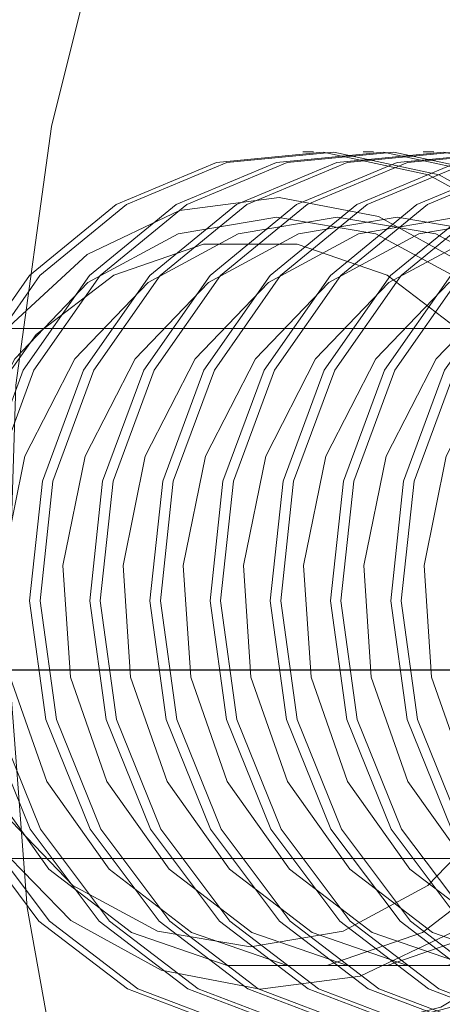
# Model space of a CAD drawing. Units: metres. Extents: x 2.77 to 6.92, y 3.42 to 6.96.
# Drawn here: x 4.74 to 4.75, y 5.19 to 5.2 of the extents above; entities that cross this region are included whole.
import ezdxf

# ---------------------------------------------------------------- set-up
doc = ezdxf.new("R2010")
doc.units = ezdxf.units.M
doc.linetypes.add('HIDDEN', pattern=[1.905, 1.27, -0.635])

msp = doc.modelspace()

# ---------------------------------------------------------------- linework, layer by layer
at = {"color": 7, "linetype": 'HIDDEN', "lineweight": 0}
for p, q in [((4.746277789219675, 5.1951499660412), (4.746160634191824, 5.1951499660412)), ((4.746951755077248, 5.1951499660412), (4.746834600049397, 5.1951499660412)), ((4.747625720934707, 5.1951499660412), (4.747508565906855, 5.1951499660412)), ((4.791317408472878, 5.193170575233545), (4.692349017482002, 5.193170575233545)), ((4.791317408472878, 5.187232402349707), (4.692349017482002, 5.187232402349707))]:
    msp.add_line(p, q, dxfattribs=at)
msp.add_line((5.414725508264382, 5.189343285721407), (4.274725508264282, 5.189343285721407))
at = {"color": 7, "linetype": 'HIDDEN', "lineweight": 0, "flags": 128}
for points in [[(4.764612138142638, 5.214941861068766), (4.763708876417468, 5.214908133280673), (4.761113591699655, 5.214577484451169), (4.758571339393711, 5.213904648629409), (4.756117808720205, 5.21289907350419), (4.753787450100049, 5.211574874383402), (4.751613062221963, 5.209950638788229), (4.749625025165983, 5.208049168369904), (4.747851418385153, 5.20589715630571), (4.746316958876605, 5.203524810313176), (4.745043296134327, 5.200965435108273), (4.744048304264084, 5.198254957716721), (4.743345905011097, 5.195431426976846), (4.742946008770559, 5.19253447939959), (4.742854219634864, 5.189604781754802), (4.743071776403667, 5.186683460523071), (4.743595670563877, 5.183811524664925), (4.744418587300174, 5.181029290003167), (4.745528846504044, 5.178375813052789), (4.746910992678295, 5.175888342594213), (4.748545558975479, 5.173601796363457), (4.750409598111787, 5.17154827438096), (4.752476977318906, 5.169756603619106)], [(4.748643896050794, 5.194290466010472), (4.749534769782031, 5.193386896198469), (4.750175406036988, 5.192247079324169), (4.750518258515172, 5.19095555048402), (4.75053796132454, 5.189608096280544), (4.750232980713236, 5.188304651312492), (4.749625969013209, 5.187141886117345), (4.748761994925758, 5.186206037700529), (4.747705063085959, 5.185566513507702), (4.746533571798068, 5.185270744162608), (4.745334413990577, 5.185340665816007), (4.744196547257502, 5.185771092378062), (4.743204386928596, 5.186530101030087), (4.742431435100912, 5.187561399907551), (4.741935089479512, 5.188788502019875), (4.741752101112752, 5.190120398918737), (4.741896096793994, 5.191458309876388), (4.742356340261836, 5.19270300819386), (4.743098794028356, 5.19376218028799), (4.744068243035144, 5.194557271967795), (4.745192954898471, 5.195029315368515), (4.746389399145528, 5.195143301042407), (4.747568854143765, 5.194890774921035), (4.748643896050794, 5.194290466010472)], [(4.748761051078532, 5.194290466010472), (4.749651924809882, 5.193386896198469), (4.750292561064839, 5.192247079324169), (4.750635413543023, 5.19095555048402), (4.750655057361882, 5.189608096280544), (4.750350076750692, 5.188304651312492), (4.749743124041061, 5.187141886117345), (4.748879090963101, 5.186206037700529), (4.747822159123416, 5.185566513507702), (4.746650667835524, 5.185270744162608), (4.745451569018428, 5.185340665816007), (4.74431370228524, 5.185771092378062), (4.743321482965939, 5.186530101030087), (4.742548590128763, 5.187561399907551), (4.742052185516854, 5.188788502019875), (4.741869256140603, 5.190120398918737), (4.742013192831337, 5.191458309876388), (4.742473495289687, 5.19270300819386), (4.743215890065812, 5.19376218028799), (4.744185398062996, 5.194557271967795), (4.745310109926322, 5.195029315368515), (4.746506554173379, 5.195143301042407), (4.747686009171616, 5.194890774921035), (4.748761051078532, 5.194290466010472)], [(4.749317861908253, 5.194290466010472), (4.750208735639603, 5.193386896198469), (4.750849371894446, 5.192247079324169), (4.751192224372744, 5.19095555048402), (4.751211927181998, 5.189608096280544), (4.750906946570808, 5.188304651312492), (4.750299934870668, 5.187141886117345), (4.749435960783217, 5.186206037700529), (4.748379028943532, 5.185566513507702), (4.74720753765564, 5.185270744162608), (4.746008379848035, 5.185340665816007), (4.744870513114961, 5.185771092378062), (4.743878352786055, 5.186530101030087), (4.743105400958484, 5.187561399907551), (4.74260905533697, 5.188788502019875), (4.742426066970211, 5.190120398918737), (4.742570062651453, 5.191458309876388), (4.743030306119408, 5.19270300819386), (4.743772759885928, 5.19376218028799), (4.744742208892603, 5.194557271967795), (4.745866920756043, 5.195029315368515), (4.747063365002987, 5.195143301042407), (4.748242820001224, 5.194890774921035), (4.749317861908253, 5.194290466010472)], [(4.749435016936104, 5.194290466010472), (4.750325890667341, 5.193386896198469), (4.750966526922298, 5.192247079324169), (4.751309379400595, 5.19095555048402), (4.751329023219455, 5.189608096280544), (4.751024101598659, 5.188304651312492), (4.750417089898519, 5.187141886117345), (4.749553056820673, 5.186206037700529), (4.748496124980875, 5.185566513507702), (4.747324692683492, 5.185270744162608), (4.746125534875887, 5.185340665816007), (4.744987668142812, 5.185771092378062), (4.743995448823512, 5.186530101030087), (4.743222555986222, 5.187561399907551), (4.742726151374427, 5.188788502019875), (4.742543221998062, 5.190120398918737), (4.742687158688909, 5.191458309876388), (4.743147461147146, 5.19270300819386), (4.743889855923271, 5.19376218028799), (4.744859363920455, 5.194557271967795), (4.745984075783895, 5.195029315368515), (4.747180520030838, 5.195143301042407), (4.748359975029075, 5.194890774921035), (4.749435016936104, 5.194290466010472)], [(4.749991827765712, 5.194290466010472), (4.750882701497062, 5.193386896198469), (4.751523337752019, 5.192247079324169), (4.751866190230203, 5.19095555048402), (4.751885893039571, 5.189608096280544), (4.751580912428267, 5.188304651312492), (4.750973900728241, 5.187141886117345), (4.750109926640789, 5.186206037700529), (4.749052994800991, 5.185566513507702), (4.747881503513099, 5.185270744162608), (4.746682345705608, 5.185340665816007), (4.74554447897242, 5.185771092378062), (4.744552318643628, 5.186530101030087), (4.743779366815943, 5.187561399907551), (4.743283021194543, 5.188788502019875), (4.743100032827783, 5.190120398918737), (4.743244028509025, 5.191458309876388), (4.743704271976867, 5.19270300819386), (4.744446725743387, 5.19376218028799), (4.745416233740571, 5.194557271967795), (4.746540886613502, 5.195029315368515), (4.747737330860559, 5.195143301042407), (4.748916844849191, 5.194890774921035), (4.749991827765712, 5.194290466010472)], [(4.750108982793563, 5.194290466010472), (4.750999856524913, 5.193386896198469), (4.75164049277987, 5.192247079324169), (4.751983345258054, 5.19095555048402), (4.752002989076914, 5.189608096280544), (4.751698067456118, 5.188304651312492), (4.751091055755978, 5.187141886117345), (4.750227022678132, 5.186206037700529), (4.749170090838447, 5.185566513507702), (4.747998658540951, 5.185270744162608), (4.746799500733346, 5.185340665816007), (4.745661634000271, 5.185771092378062), (4.744669473671479, 5.186530101030087), (4.743896521843794, 5.187561399907551), (4.743400117231886, 5.188788502019875), (4.743217187855635, 5.190120398918737), (4.743361183536877, 5.191458309876388), (4.743821427004718, 5.19270300819386), (4.74456382178073, 5.19376218028799), (4.745533329778027, 5.194557271967795), (4.746658041641354, 5.195029315368515), (4.747854485888411, 5.195143301042407), (4.749033940886648, 5.194890774921035), (4.750108982793563, 5.194290466010472)], [(4.750665852613679, 5.194290466010472), (4.751556667354521, 5.193386896198469), (4.752197303609478, 5.192247079324169), (4.752540156087775, 5.19095555048402), (4.75255985889703, 5.189608096280544), (4.752254878285839, 5.188304651312492), (4.751647866585699, 5.187141886117345), (4.750783892498248, 5.186206037700529), (4.749726960658563, 5.185566513507702), (4.748555469370672, 5.185270744162608), (4.747356311563067, 5.185340665816007), (4.746218503820387, 5.185771092378062), (4.745226284501086, 5.186530101030087), (4.744453332673402, 5.187561399907551), (4.743956987052002, 5.188788502019875), (4.743773998685242, 5.190120398918737), (4.743917994366484, 5.191458309876388), (4.744378237834326, 5.19270300819386), (4.745120691600846, 5.19376218028799), (4.746090199598143, 5.194557271967795), (4.747214852471075, 5.195029315368515), (4.748411296718018, 5.195143301042407), (4.749590810706763, 5.194890774921035), (4.750665852613679, 5.194290466010472)], [(4.750782948651135, 5.194290466010472), (4.751673822382372, 5.193386896198469), (4.752314458637329, 5.192247079324169), (4.752657311115513, 5.19095555048402), (4.752676954934373, 5.189608096280544), (4.752372033313691, 5.188304651312492), (4.751765021613551, 5.187141886117345), (4.750900988535591, 5.186206037700529), (4.749844056695906, 5.185566513507702), (4.748672624398409, 5.185270744162608), (4.747473466590918, 5.185340665816007), (4.746335599857844, 5.185771092378062), (4.745343439528938, 5.186530101030087), (4.744570487701253, 5.187561399907551), (4.744074083089345, 5.188788502019875), (4.743891153713093, 5.190120398918737), (4.744035149394335, 5.191458309876388), (4.744495392862177, 5.19270300819386), (4.745237787638303, 5.19376218028799), (4.746207295635486, 5.194557271967795), (4.747332007498926, 5.195029315368515), (4.748528451745869, 5.195143301042407), (4.749707906744106, 5.194890774921035), (4.750782948651135, 5.194290466010472)], [(4.751339818471251, 5.194290466010472), (4.752230633212093, 5.193386896198469), (4.75287126946705, 5.192247079324169), (4.753214121945234, 5.19095555048402), (4.753233824754489, 5.189608096280544), (4.752928844143298, 5.188304651312492), (4.752321832443158, 5.187141886117345), (4.751457858355707, 5.186206037700529), (4.750400926516022, 5.185566513507702), (4.749229435228131, 5.185270744162608), (4.748030277420526, 5.185340665816007), (4.74689246967796, 5.185771092378062), (4.745900250358659, 5.186530101030087), (4.745127298530974, 5.187561399907551), (4.744630952909461, 5.188788502019875), (4.744447964542815, 5.190120398918737), (4.744591960224056, 5.191458309876388), (4.745052203691898, 5.19270300819386), (4.745794657458418, 5.19376218028799), (4.746764165455602, 5.194557271967795), (4.747888818328533, 5.195029315368515), (4.749085262575591, 5.195143301042407), (4.750264776564222, 5.194890774921035), (4.751339818471251, 5.194290466010472)], [(4.751456914508594, 5.194290466010472), (4.752347788239945, 5.193386896198469), (4.752988424494788, 5.192247079324169), (4.753331276973086, 5.19095555048402), (4.753350920791945, 5.189608096280544), (4.75304599917115, 5.188304651312492), (4.75243898747101, 5.187141886117345), (4.751574954393163, 5.186206037700529), (4.750518022553365, 5.185566513507702), (4.749346590255982, 5.185270744162608), (4.748147432448377, 5.185340665816007), (4.747009565715302, 5.185771092378062), (4.746017405386397, 5.186530101030087), (4.745244453558826, 5.187561399907551), (4.744748048946917, 5.188788502019875), (4.744565119570552, 5.190120398918737), (4.744709115251794, 5.191458309876388), (4.74516935871975, 5.19270300819386), (4.745911753495761, 5.19376218028799), (4.746881261492945, 5.194557271967795), (4.748005973356385, 5.195029315368515), (4.749202417603328, 5.195143301042407), (4.750381872601679, 5.194890774921035), (4.751456914508594, 5.194290466010472)], [(4.75201378432871, 5.194290466010472), (4.752904599069552, 5.193386896198469), (4.753545235324509, 5.192247079324169), (4.753888087802693, 5.19095555048402), (4.753907790612061, 5.189608096280544), (4.753602810000871, 5.188304651312492), (4.752995798300731, 5.187141886117345), (4.752131824213279, 5.186206037700529), (4.751074892373481, 5.185566513507702), (4.749903401085589, 5.185270744162608), (4.748704243278098, 5.185340665816007), (4.747566435535418, 5.185771092378062), (4.746574216216118, 5.186530101030087), (4.745801264388433, 5.187561399907551), (4.745304918767033, 5.188788502019875), (4.745121930400273, 5.190120398918737), (4.745265926081515, 5.191458309876388), (4.745726169549357, 5.19270300819386), (4.746468623315877, 5.19376218028799), (4.747438131313061, 5.194557271967795), (4.748562784186106, 5.195029315368515), (4.749759228433049, 5.195143301042407), (4.750938742421795, 5.194890774921035), (4.75201378432871, 5.194290466010472)], [(4.752130880366167, 5.194290466010472), (4.753021754097404, 5.193386896198469), (4.75366239035236, 5.192247079324169), (4.754005242830544, 5.19095555048402), (4.754024945639912, 5.189608096280544), (4.753719965028608, 5.188304651312492), (4.753112953328582, 5.187141886117345), (4.752248920250622, 5.186206037700529), (4.751191988410937, 5.185566513507702), (4.750020556113441, 5.185270744162608), (4.74882139830595, 5.185340665816007), (4.747683531572875, 5.185771092378062), (4.746691371243969, 5.186530101030087), (4.745918419416284, 5.187561399907551), (4.745422073794884, 5.188788502019875), (4.745239085428125, 5.190120398918737), (4.745383081109367, 5.191458309876388), (4.745843324577208, 5.19270300819386), (4.746585719353334, 5.19376218028799), (4.747555227350517, 5.194557271967795), (4.748679939213844, 5.195029315368515), (4.749876383460901, 5.195143301042407), (4.751055838459138, 5.194890774921035), (4.752130880366167, 5.194290466010472)], [(4.752687750186283, 5.194290466010472), (4.753578564927125, 5.193386896198469), (4.754219201181968, 5.192247079324169), (4.754562053660266, 5.19095555048402), (4.75458175646952, 5.189608096280544), (4.75427677585833, 5.188304651312492), (4.75366976415819, 5.187141886117345), (4.752805790070738, 5.186206037700529), (4.751748858231053, 5.185566513507702), (4.750577366943162, 5.185270744162608), (4.749378268126065, 5.185340665816007), (4.748240401392991, 5.185771092378062), (4.747248182073577, 5.186530101030087), (4.746475230246006, 5.187561399907551), (4.745978884624492, 5.188788502019875), (4.745795896257732, 5.190120398918737), (4.745939891938974, 5.191458309876388), (4.74640013540693, 5.19270300819386), (4.74714258917345, 5.19376218028799), (4.748112097170633, 5.194557271967795), (4.749236750043565, 5.195029315368515), (4.750433194290508, 5.195143301042407), (4.751612708279254, 5.194890774921035), (4.752687750186283, 5.194290466010472)], [(4.752804846223626, 5.194290466010472), (4.753695719954976, 5.193386896198469), (4.754336356209819, 5.192247079324169), (4.754679208688117, 5.19095555048402), (4.754698911497371, 5.189608096280544), (4.754393930886181, 5.188304651312492), (4.753786919186041, 5.187141886117345), (4.752922945098589, 5.186206037700529), (4.751865954268396, 5.185566513507702), (4.750694521971013, 5.185270744162608), (4.749495364163408, 5.185340665816007), (4.748357497430334, 5.185771092378062), (4.747365337101428, 5.186530101030087), (4.746592385273857, 5.187561399907551), (4.746096039652343, 5.188788502019875), (4.745913051285584, 5.190120398918737), (4.746057046966826, 5.191458309876388), (4.746517290434667, 5.19270300819386), (4.747259685210793, 5.19376218028799), (4.748229193207976, 5.194557271967795), (4.749353905071416, 5.195029315368515), (4.75055034931836, 5.195143301042407), (4.751729804316597, 5.194890774921035), (4.752804846223626, 5.194290466010472)], [(4.753361716043742, 5.194290466010472), (4.754252589775092, 5.193386896198469), (4.75489316703954, 5.192247079324169), (4.755236019517724, 5.19095555048402), (4.755255722327092, 5.189608096280544), (4.754950741715788, 5.188304651312492), (4.754343730015762, 5.187141886117345), (4.753479755928311, 5.186206037700529), (4.752422824088512, 5.185566513507702), (4.751251332800621, 5.185270744162608), (4.750052233983524, 5.185340665816007), (4.74891436725045, 5.185771092378062), (4.747922147931149, 5.186530101030087), (4.747149196103464, 5.187561399907551), (4.746652850482064, 5.188788502019875), (4.746469862115305, 5.190120398918737), (4.746613857796547, 5.191458309876388), (4.747074160254783, 5.19270300819386), (4.747816555030909, 5.19376218028799), (4.748786063028092, 5.194557271967795), (4.749910715901024, 5.195029315368515), (4.751107160148081, 5.195143301042407), (4.752286674136712, 5.194890774921035), (4.753361716043742, 5.194290466010472)], [(4.753478812081084, 5.194290466010472), (4.754369685812435, 5.193386896198469), (4.755010322067392, 5.192247079324169), (4.755353174545576, 5.19095555048402), (4.755372877354944, 5.189608096280544), (4.75506789674364, 5.188304651312492), (4.754460885043613, 5.187141886117345), (4.753596910956162, 5.186206037700529), (4.752539979116364, 5.185566513507702), (4.751368487828472, 5.185270744162608), (4.750169330020981, 5.185340665816007), (4.749031463287793, 5.185771092378062), (4.748039302959, 5.186530101030087), (4.747266351131316, 5.187561399907551), (4.746770005509916, 5.188788502019875), (4.746587017143156, 5.190120398918737), (4.746731012824398, 5.191458309876388), (4.74719125629224, 5.19270300819386), (4.74793371005876, 5.19376218028799), (4.748903159065549, 5.194557271967795), (4.750027870928875, 5.195029315368515), (4.751224315175932, 5.195143301042407), (4.752403770174169, 5.194890774921035), (4.753478812081084, 5.194290466010472)], [(4.7540356819012, 5.194290466010472), (4.754926555632551, 5.193386896198469), (4.755567132896999, 5.192247079324169), (4.755909985375297, 5.19095555048402), (4.755929688184551, 5.189608096280544), (4.755624707573361, 5.188304651312492), (4.755017695873221, 5.187141886117345), (4.754153721785769, 5.186206037700529), (4.753096789946085, 5.185566513507702), (4.751925298658193, 5.185270744162608), (4.750726199841097, 5.185340665816007), (4.749588333107909, 5.185771092378062), (4.748596113788608, 5.186530101030087), (4.747823161961037, 5.187561399907551), (4.747326816339523, 5.188788502019875), (4.747143827972764, 5.190120398918737), (4.747287823654005, 5.191458309876388), (4.747748126112356, 5.19270300819386), (4.748490520888481, 5.19376218028799), (4.749460028885665, 5.194557271967795), (4.750584681758596, 5.195029315368515), (4.75178112600554, 5.195143301042407), (4.752960639994285, 5.194890774921035), (4.7540356819012, 5.194290466010472)], [(4.754152777938657, 5.194290466010472), (4.755043651669894, 5.193386896198469), (4.755684287924851, 5.192247079324169), (4.756027140403148, 5.19095555048402), (4.756046843212403, 5.189608096280544), (4.755741862601212, 5.188304651312492), (4.755134850901072, 5.187141886117345), (4.754270876813621, 5.186206037700529), (4.753213944973936, 5.185566513507702), (4.752042453686045, 5.185270744162608), (4.75084329587844, 5.185340665816007), (4.749705429145365, 5.185771092378062), (4.748713268816459, 5.186530101030087), (4.747940316988775, 5.187561399907551), (4.747443971367375, 5.188788502019875), (4.747260983000615, 5.190120398918737), (4.747404978681857, 5.191458309876388), (4.747865222149699, 5.19270300819386), (4.748607675916219, 5.19376218028799), (4.749577124923007, 5.194557271967795), (4.750701836786448, 5.195029315368515), (4.751898281033391, 5.195143301042407), (4.753077736031628, 5.194890774921035), (4.754152777938657, 5.194290466010472)], [(4.743563520770181, 5.186535800060305), (4.744573909147221, 5.185980365136722), (4.745682752580365, 5.185766900369416), (4.74680026760916, 5.18591269986792), (4.747835962887962, 5.186405951256077), (4.748705836020122, 5.187206694727664), (4.749339511402354, 5.188250058534145), (4.749685549364699, 5.189451515528944), (4.749715988435355, 5.190713730955963), (4.749428410005976, 5.191934447582824), (4.748845997322292, 5.19301477017175), (4.748015942741972, 5.193867177522947), (4.747005613355327, 5.19442261244653), (4.745896769922183, 5.194636077213836), (4.744779195902993, 5.194490277715332), (4.743743559614586, 5.193997026327175), (4.742873686482426, 5.193196282855588), (4.742240011100307, 5.192152919049107), (4.741893973137849, 5.190951462054308), (4.741863475076798, 5.189689246627289), (4.742151112496572, 5.188468530000428), (4.742733525180256, 5.187388207411502), (4.743563520770181, 5.186535800060305)], [(4.747985208719001, 5.19368412486584), (4.748805883818363, 5.192829718752385), (4.749365703160834, 5.191741782939317), (4.749614937799606, 5.190516985170142), (4.749531407326572, 5.189264154149669), (4.749122603528576, 5.188094609488914), (4.748424805530362, 5.18711227014775), (4.747499953301599, 5.18640442165222), (4.746430338515779, 5.186033958879591), (4.745310935792645, 5.186033799881898), (4.744241203025922, 5.186403958024172), (4.743316232816142, 5.187111543597439), (4.742618198856235, 5.188093684306708), (4.742209100106038, 5.189263112657194), (4.742125333671197, 5.190515919856814), (4.742374273357768, 5.191740788512469), (4.742933856738432, 5.192828883668874), (4.743754354866383, 5.193683523209366), (4.744762796558689, 5.194228768454941), (4.7458696933071, 5.194416172809682), (4.746976590055397, 5.194229083685144), (4.747985208719001, 5.19368412486584)], [(4.748659174576574, 5.19368412486584), (4.749479849675822, 5.192829718752385), (4.750039669018292, 5.191741782939317), (4.750288903657065, 5.190516985170142), (4.750205373184031, 5.189264154149669), (4.749796569386035, 5.188094609488914), (4.749098771387935, 5.18711227014775), (4.748173919159171, 5.18640442165222), (4.747104304373238, 5.186033958879591), (4.745984901650104, 5.186033799881898), (4.744915227873776, 5.186403958024172), (4.743990198673714, 5.187111543597439), (4.743292164713807, 5.188093684306708), (4.742883065963497, 5.189263112657194), (4.74279929952877, 5.190515919856814), (4.743048239215227, 5.191740788512469), (4.743607822595891, 5.192828883668874), (4.744428320723955, 5.193683523209366), (4.745436762416148, 5.194228768454941), (4.746543659164558, 5.194416172809682), (4.747650555912969, 5.194229083685144), (4.748659174576574, 5.19368412486584)], [(4.749333140434032, 5.19368412486584), (4.750153815533395, 5.192829718752385), (4.750713634875865, 5.191741782939317), (4.750962869514638, 5.190516985170142), (4.750879398031998, 5.189264154149669), (4.750470535243494, 5.188094609488914), (4.749772737245394, 5.18711227014775), (4.74884788501663, 5.18640442165222), (4.74777827023081, 5.186033958879591), (4.746658867507676, 5.186033799881898), (4.745589193731348, 5.186403958024172), (4.744664223521681, 5.187111543597439), (4.743966130571266, 5.188093684306708), (4.743557031821069, 5.189263112657194), (4.743473265386228, 5.190515919856814), (4.7437222050728, 5.191740788512469), (4.744281788453463, 5.192828883668874), (4.745102286581414, 5.193683523209366), (4.74611072827372, 5.194228768454941), (4.747217625022017, 5.194416172809682), (4.748324521770428, 5.194229083685144), (4.749333140434032, 5.19368412486584)], [(4.750007106291491, 5.19368412486584), (4.750827781390853, 5.192829718752385), (4.751387600733324, 5.191741782939317), (4.751636835372096, 5.190516985170142), (4.75155336388957, 5.189264154149669), (4.751144501101066, 5.188094609488914), (4.750446703102966, 5.18711227014775), (4.749521850874089, 5.18640442165222), (4.748452236088269, 5.186033958879591), (4.747332833365135, 5.186033799881898), (4.746263159588807, 5.186403958024172), (4.74533818937914, 5.187111543597439), (4.744640096428839, 5.188093684306708), (4.744230997678528, 5.189263112657194), (4.744147231243687, 5.190515919856814), (4.744396170930258, 5.191740788512469), (4.744955754310922, 5.192828883668874), (4.745776252438873, 5.193683523209366), (4.746784694131179, 5.194228768454941), (4.74789159087959, 5.194416172809682), (4.748998546618395, 5.194229083685144), (4.750007106291491, 5.19368412486584)], [(4.750681072149064, 5.19368412486584), (4.751501747248312, 5.192829718752385), (4.752061566590783, 5.191741782939317), (4.752310801229555, 5.190516985170142), (4.752227329747029, 5.189264154149669), (4.751818466958525, 5.188094609488914), (4.751120668960425, 5.18711227014775), (4.750195816731662, 5.18640442165222), (4.749126201945842, 5.186033958879591), (4.748006799222594, 5.186033799881898), (4.746937125446379, 5.186403958024172), (4.746012155236713, 5.187111543597439), (4.745314062286297, 5.188093684306708), (4.744904963535987, 5.189263112657194), (4.74482119710126, 5.190515919856814), (4.745070136787717, 5.191740788512469), (4.745629720168495, 5.192828883668874), (4.746450218296445, 5.193683523209366), (4.747458718979146, 5.194228768454941), (4.748565556737049, 5.194416172809682), (4.749672512475854, 5.194229083685144), (4.750681072149064, 5.19368412486584)], [(4.751355038006523, 5.19368412486584), (4.752175713105885, 5.192829718752385), (4.752735532448355, 5.191741782939317), (4.752984767087128, 5.190516985170142), (4.752901295604488, 5.189264154149669), (4.752492432816098, 5.188094609488914), (4.751794634817998, 5.18711227014775), (4.75086978258912, 5.18640442165222), (4.749800167803301, 5.186033958879591), (4.748680765080167, 5.186033799881898), (4.747611091303838, 5.186403958024172), (4.746686121094172, 5.187111543597439), (4.74598802814387, 5.188093684306708), (4.745578988383954, 5.189263112657194), (4.745495162958719, 5.190515919856814), (4.74574410264529, 5.191740788512469), (4.746303686025954, 5.192828883668874), (4.747124184153904, 5.193683523209366), (4.748132684836605, 5.194228768454941), (4.749239522594621, 5.194416172809682), (4.750346478333427, 5.194229083685144), (4.751355038006523, 5.19368412486584)], [(4.752029003864095, 5.19368412486584), (4.752849678963344, 5.192829718752385), (4.753409498305814, 5.191741782939317), (4.753658732944587, 5.190516985170142), (4.753575261462061, 5.189264154149669), (4.753166398673557, 5.188094609488914), (4.752468600675456, 5.18711227014775), (4.751543748446693, 5.18640442165222), (4.750474133660759, 5.186033958879591), (4.749354730937625, 5.186033799881898), (4.748285057161411, 5.186403958024172), (4.74736008695163, 5.187111543597439), (4.746662052991724, 5.188093684306708), (4.746252954241527, 5.189263112657194), (4.746169128816291, 5.190515919856814), (4.746418068502749, 5.191740788512469), (4.746977651883526, 5.192828883668874), (4.747798150011477, 5.193683523209366), (4.748806650694178, 5.194228768454941), (4.74991348845208, 5.194416172809682), (4.751020444190885, 5.194229083685144), (4.752029003864095, 5.19368412486584)], [(4.752702969721554, 5.19368412486584), (4.753523644820916, 5.192829718752385), (4.754083523153781, 5.191741782939317), (4.754332698802159, 5.190516985170142), (4.754249227319519, 5.189264154149669), (4.753840364531129, 5.188094609488914), (4.753142566532915, 5.18711227014775), (4.75221777329466, 5.18640442165222), (4.751148099518332, 5.186033958879591), (4.750028696795198, 5.186033799881898), (4.74895902301887, 5.186403958024172), (4.748034052809203, 5.187111543597439), (4.747336018849296, 5.188093684306708), (4.746926920098986, 5.189263112657194), (4.74684309467375, 5.190515919856814), (4.747092034360321, 5.191740788512469), (4.747651617740985, 5.192828883668874), (4.748472115868935, 5.193683523209366), (4.749480616551637, 5.194228768454941), (4.750587454309539, 5.194416172809682), (4.751694410048458, 5.194229083685144), (4.752702969721554, 5.19368412486584)], [(4.753376994569521, 5.19368412486584), (4.754197669668883, 5.192829718752385), (4.754757489011354, 5.191741782939317), (4.755006664659618, 5.190516985170142), (4.754923193177092, 5.189264154149669), (4.754514330388588, 5.188094609488914), (4.753816532390488, 5.18711227014775), (4.752891739152119, 5.18640442165222), (4.751822065375791, 5.186033958879591), (4.750702662652657, 5.186033799881898), (4.749632988876328, 5.186403958024172), (4.748708018666662, 5.187111543597439), (4.748009984706755, 5.188093684306708), (4.747600885956558, 5.189263112657194), (4.747517060531209, 5.190515919856814), (4.74776600021778, 5.191740788512469), (4.748325583598444, 5.192828883668874), (4.749146081726508, 5.193683523209366), (4.750154582409209, 5.194228768454941), (4.751261420167111, 5.194416172809682), (4.752368375905917, 5.194229083685144), (4.753376994569521, 5.19368412486584)], [(4.743586350073201, 5.186930307200889), (4.744533736652784, 5.186418436722455), (4.745573443281955, 5.186242706715447), (4.746613090920732, 5.186418732365986), (4.747560359519412, 5.186930872449196), (4.748331010719653, 5.187733620904687), (4.74885661560279, 5.188755650447305), (4.74909045373488, 5.189906148970721), (4.749011760478538, 5.191082889774719), (4.74862749670649, 5.192181314192965), (4.747971876877955, 5.193103822473219), (4.747103065573924, 5.193768445718675), (4.746098281289392, 5.19411612896149), (4.745046835561197, 5.194115979641914), (4.744042169257568, 5.193768010203264), (4.743173475934327, 5.19310313993531), (4.742518033077204, 5.192180445236026), (4.742134064257357, 5.191081911478065), (4.742055606962822, 5.189905148351023), (4.742289681056718, 5.18875471639349), (4.742815521901662, 5.187732836516091), (4.743586350073201, 5.186930307200889)]]:
    msp.add_lwpolyline(points, dxfattribs=at)
at = {"color": 7, "linetype": 'HIDDEN', "lineweight": 0}
msp.add_open_spline([(4.750662313186922, 5.216310586916364), (4.750093552837825, 5.216127530104991), (4.748682575750649, 5.215673403921748), (4.746536536010126, 5.214610044663445), (4.744244627378976, 5.213180861993422), (4.742107199745192, 5.21147617094239), (4.740144793300374, 5.209529530873702), (4.738380951681279, 5.207359097860113), (4.736836056951233, 5.204990384477838), (4.735528149992433, 5.202450296938899), (4.734472555231605, 5.199768084351106), (4.733681807849507, 5.196974516275738), (4.733164982579638, 5.194101884083004), (4.732928560026266, 5.191183230989417), (4.732975437563027, 5.188252233250751), (4.733305285511165, 5.185342714317343), (4.733914740035061, 5.182488348168803), (4.73479706438161, 5.179722193486562), (4.735942505846992, 5.177076535486691), (4.737337906695302, 5.174582062452806), (4.738967542385353, 5.172268495903509), (4.74081220995663, 5.170162257582476), (4.742850783756239, 5.168290301917182), (4.74505741007124, 5.166667684905399), (4.747412355269034, 5.165338340304345), (4.749355902514594, 5.164455195785173), (4.750531601167495, 5.164125130816082), (4.750853324254422, 5.164034810460215)], degree=3, knots=[0, 0, 0, 0, 0.02783722342027402, 0.06905840831232161, 0.1103354317993075, 0.1516780890242352, 0.1930901061412324, 0.2345707958456859, 0.2761129199281727, 0.3177090569642188, 0.3593503922594705, 0.4010276201514454, 0.4427335650332909, 0.484461393947048, 0.5262055741928744, 0.5679608043640543, 0.6097208519528549, 0.651479953559549, 0.6932314482691553, 0.7349658089882141, 0.7766743397365619, 0.8183429422261427, 0.8599611806775914, 0.9015155956372909, 0.9429972046784063, 0.9844015171520077, 1, 1, 1, 1], dxfattribs=at)

doc.saveas('drawing.dxf')
